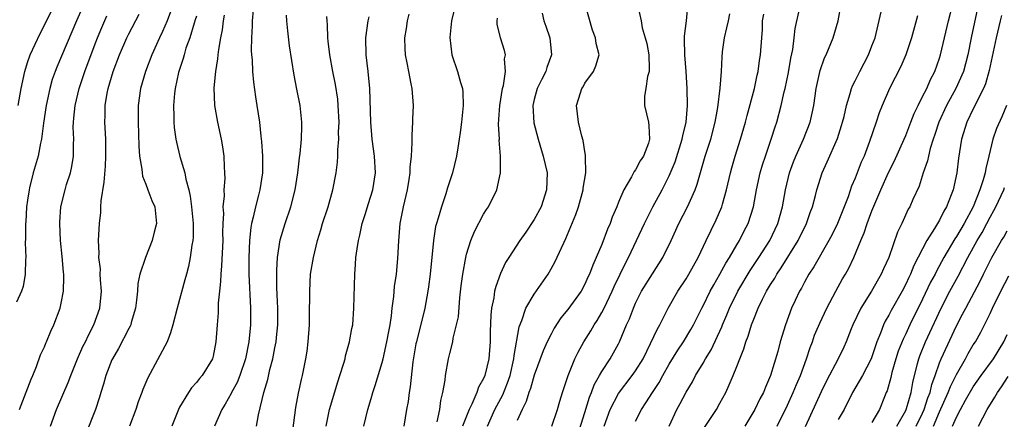
# Model space of a CAD drawing. Units: inches. Extents: x 2599874 to 2601000, y 1476000 to 1479000.
# Drawn here: x 2600264 to 2600381, y 1476360 to 1476407 of the extents above; entities that cross this region are included whole.
import ezdxf

# ---------------------------------------------------------------- set-up
doc = ezdxf.new("R2010")
doc.units = ezdxf.units.IN
doc.header["$MEASUREMENT"] = 0
doc.layers.add('LD25981476_2ft', color=206, linetype='Continuous')

msp = doc.modelspace()

# ---------------------------------------------------------------- linework, layer by layer
at = {"layer": 'LD25981476_2ft'}
for points, elevation in [([(2600263.9, 1476397), (2600264.27, 1476399), (2600264.68, 1476401), (2600265, 1476402.09), (2600265.33, 1476403), (2600266.5, 1476405.5), (2600267.18, 1476406.82), (2600268.22, 1476409)], 9926), ([(2600315.68, 1476409), (2600315.2, 1476407), (2600315.02, 1476405.02), (2600315.26, 1476403), (2600315.93, 1476401), (2600316.29, 1476399.71), (2600316.51, 1476399), (2600316.55, 1476398.55), (2600316.6, 1476397), (2600316.39, 1476395), (2600316.23, 1476393.77), (2600316.13, 1476393), (2600315.95, 1476391.95), (2600315.81, 1476391), (2600315.32, 1476389), (2600314.75, 1476387.25), (2600314.53, 1476386.53), (2600314.01, 1476385), (2600313.62, 1476383.63), (2600313.42, 1476383), (2600313.33, 1476382.67), (2600313.06, 1476381), (2600312.69, 1476377), (2600312.5, 1476375.5), (2600312.42, 1476375), (2600312.04, 1476373), (2600311.05, 1476369), (2600311, 1476368.74), (2600310.64, 1476366.64), (2600310.33, 1476363.67), (2600310.2, 1476363), (2600310.06, 1476361.94), (2600309.87, 1476361), (2600309.56, 1476359)], 9902), ([(2600319.47, 1476359), (2600320.35, 1476361), (2600320.57, 1476361.43), (2600321.27, 1476362.73), (2600321.85, 1476364.15), (2600322.14, 1476365), (2600322.6, 1476367), (2600322.63, 1476367.37), (2600323.22, 1476370.78), (2600323.52, 1476371.52), (2600324, 1476373), (2600325, 1476374.65), (2600326.66, 1476377), (2600327, 1476377.62), (2600327.48, 1476378.52), (2600328.75, 1476381.25), (2600329.36, 1476382.64), (2600329.93, 1476384.07), (2600330.25, 1476385), (2600330.79, 1476387), (2600330.81, 1476387.19), (2600331.1, 1476389), (2600331.08, 1476390.92), (2600331.09, 1476391.09), (2600331, 1476391.54), (2600330.82, 1476392.82), (2600330.65, 1476393.35), (2600330.23, 1476395), (2600330, 1476397), (2600330.47, 1476398.47), (2600330.65, 1476399), (2600330.79, 1476399.21), (2600331, 1476399.63), (2600332.02, 1476401), (2600332.32, 1476401.68), (2600332.71, 1476403), (2600332.34, 1476404.34), (2600332.28, 1476405), (2600331.91, 1476405.91), (2600331.05, 1476409)], 9896), ([(2600340.99, 1476359), (2600341.9, 1476361), (2600342.3, 1476361.7), (2600343, 1476363.05), (2600343.74, 1476364.26), (2600344.12, 1476365), (2600345, 1476366.48), (2600345.29, 1476367), (2600345.96, 1476368.04), (2600347.23, 1476370.77), (2600347.32, 1476371), (2600347.82, 1476372.18), (2600348.14, 1476373), (2600349.11, 1476375), (2600350.56, 1476377.44), (2600351.62, 1476379), (2600352.9, 1476381), (2600353.85, 1476383), (2600354.4, 1476385), (2600354.76, 1476387), (2600355.23, 1476389), (2600355.7, 1476390.3), (2600355.97, 1476391), (2600356.88, 1476393), (2600357.67, 1476395), (2600357.93, 1476396.07), (2600358.11, 1476397), (2600358.39, 1476399), (2600358.87, 1476401.13), (2600359.39, 1476402.61), (2600359.59, 1476403), (2600360.4, 1476405), (2600360.98, 1476407), (2600361.37, 1476409)], 9884), ([(2600353.79, 1476359), (2600355, 1476361.51), (2600355.67, 1476363), (2600356.05, 1476363.95), (2600356.52, 1476365), (2600357.25, 1476367), (2600357.67, 1476368.33), (2600357.94, 1476369), (2600358.21, 1476369.79), (2600358.81, 1476371.19), (2600359.66, 1476373), (2600360.72, 1476375), (2600361.53, 1476376.47), (2600361.85, 1476377), (2600362.27, 1476377.73), (2600362.86, 1476379), (2600363.69, 1476381), (2600364.09, 1476381.91), (2600364.44, 1476383), (2600365, 1476384.51), (2600365.33, 1476385.33), (2600366.04, 1476387), (2600366.95, 1476389.05), (2600367.63, 1476390.37), (2600368.82, 1476393), (2600369, 1476393.43), (2600369.61, 1476395), (2600369.98, 1476396.02), (2600370.46, 1476397), (2600371, 1476398.03), (2600371.48, 1476399), (2600371.94, 1476400.06), (2600372.44, 1476401), (2600373, 1476402.59), (2600373.13, 1476403), (2600374.06, 1476407), (2600374.56, 1476409)], 9878), ([(2600271.48, 1476408.52), (2600270.81, 1476407), (2600268.48, 1476401.52), (2600268.27, 1476401), (2600267.94, 1476400.06), (2600267.65, 1476399), (2600267.22, 1476397), (2600266.88, 1476394.88), (2600266.64, 1476393), (2600266.54, 1476392.54), (2600266.25, 1476391), (2600265.68, 1476389), (2600265.25, 1476387.25), (2600265.18, 1476387), (2600265, 1476385.76), (2600264.9, 1476385), (2600264.8, 1476383.2), (2600264.77, 1476383), (2600264.76, 1476381.24), (2600264.73, 1476380.73), (2600264.79, 1476379), (2600264.76, 1476378.76), (2600264.74, 1476377), (2600264.47, 1476375.53), (2600264.3, 1476375), (2600263.69, 1476373.69)], 9924), ([(2600267.73, 1476359), (2600268.45, 1476361), (2600269.81, 1476364.19), (2600270.12, 1476365), (2600270.93, 1476367), (2600271.57, 1476368.43), (2600271.86, 1476369), (2600272.21, 1476369.79), (2600272.86, 1476371), (2600273.57, 1476373), (2600273.76, 1476375), (2600273.65, 1476376.35), (2600273.62, 1476377), (2600273.63, 1476377.63), (2600273.46, 1476379), (2600273.49, 1476379.49), (2600273.42, 1476381), (2600273.51, 1476383), (2600273.67, 1476384.33), (2600273.68, 1476385), (2600273.71, 1476385.71), (2600274.08, 1476387.92), (2600274.22, 1476389.78), (2600274.29, 1476391), (2600274.27, 1476393), (2600274.16, 1476395), (2600274.2, 1476395.8), (2600274.21, 1476397), (2600274.43, 1476398.43), (2600274.55, 1476399), (2600275.15, 1476401), (2600275.91, 1476403), (2600276.77, 1476405), (2600277, 1476405.47), (2600278.22, 1476407.78)], 9920), ([(2600281.94, 1476408.06), (2600281.53, 1476407), (2600281, 1476405.75), (2600280.64, 1476405), (2600279.74, 1476403), (2600278.96, 1476401), (2600278.37, 1476399), (2600278.1, 1476397), (2600278.09, 1476395), (2600278.18, 1476392.18), (2600278.27, 1476391), (2600278.55, 1476389.45), (2600278.57, 1476389), (2600278.61, 1476388.61), (2600279, 1476387.68), (2600279.26, 1476387), (2600279.73, 1476385.73), (2600280.06, 1476385), (2600280.29, 1476383), (2600280.01, 1476381.99), (2600279.78, 1476381), (2600278.97, 1476379), (2600278.31, 1476377), (2600278.08, 1476375.92), (2600278.01, 1476375), (2600277.91, 1476373.91), (2600277.78, 1476373), (2600277.29, 1476371.29), (2600277.22, 1476371), (2600277.16, 1476370.84), (2600277, 1476370.57), (2600275.78, 1476368.22), (2600275.05, 1476367), (2600275, 1476366.87), (2600274.29, 1476365), (2600274.02, 1476363.98), (2600273.69, 1476363), (2600273.54, 1476362.46), (2600273.04, 1476361), (2600271.92, 1476358.08)], 9918), ([(2600288.3, 1476407.7), (2600288.16, 1476407), (2600288.04, 1476405.96), (2600287.85, 1476405), (2600287.6, 1476403.6), (2600287.54, 1476403), (2600287.51, 1476402.49), (2600287.26, 1476401), (2600287.08, 1476399.08), (2600287.16, 1476397), (2600287.49, 1476395), (2600287.92, 1476393), (2600288.08, 1476392.08), (2600288.24, 1476391), (2600288.28, 1476389.72), (2600288.34, 1476389), (2600288.35, 1476388.35), (2600288.24, 1476387), (2600288.27, 1476386.27), (2600288.15, 1476385), (2600288.2, 1476384.2), (2600288.14, 1476383), (2600288.1, 1476381.9), (2600288.12, 1476381), (2600287.99, 1476378.01), (2600287.89, 1476377), (2600287.87, 1476376.13), (2600287.73, 1476375), (2600287.58, 1476373.58), (2600287.57, 1476372.43), (2600287.45, 1476371), (2600287.31, 1476369), (2600287, 1476367.3), (2600286.92, 1476367), (2600285.67, 1476365), (2600285.35, 1476364.65), (2600285, 1476364.17), (2600284.44, 1476363.56), (2600284.06, 1476363), (2600283, 1476361.24), (2600282.88, 1476361), (2600282.09, 1476359)], 9914), ([(2600291.72, 1476408.28), (2600291.59, 1476407), (2600291.6, 1476406.4), (2600291.52, 1476405), (2600291.5, 1476403.5), (2600291.53, 1476403), (2600291.59, 1476402.41), (2600291.65, 1476401), (2600291.76, 1476399.76), (2600292.01, 1476398.01), (2600292.17, 1476397), (2600292.46, 1476395), (2600292.63, 1476393.37), (2600292.72, 1476392.72), (2600292.83, 1476391), (2600292.81, 1476389), (2600292.51, 1476387), (2600292.37, 1476386.37), (2600292, 1476385), (2600291.74, 1476383.74), (2600291.54, 1476383), (2600291.45, 1476382.55), (2600291.29, 1476381), (2600291.2, 1476379), (2600291.22, 1476377), (2600291.42, 1476373), (2600291.41, 1476371), (2600291.22, 1476369), (2600290.82, 1476367), (2600290.13, 1476365), (2600289.82, 1476364.18), (2600289.16, 1476363), (2600289.12, 1476362.88), (2600288.4, 1476361.6), (2600288.03, 1476361), (2600287.16, 1476359)], 9912), ([(2600304.83, 1476359), (2600305.29, 1476361), (2600305.7, 1476362.3), (2600305.9, 1476363), (2600306.19, 1476363.81), (2600307, 1476366.53), (2600307.12, 1476367), (2600307.57, 1476369), (2600307.77, 1476370.23), (2600307.93, 1476371), (2600308.09, 1476372.09), (2600308.18, 1476373), (2600308.37, 1476374.37), (2600308.46, 1476375.54), (2600308.69, 1476377), (2600308.87, 1476378.87), (2600308.96, 1476380.96), (2600309.12, 1476383), (2600309.51, 1476385), (2600309.98, 1476387), (2600310.2, 1476388.2), (2600310.32, 1476389), (2600310.33, 1476389.67), (2600310.47, 1476391), (2600310.57, 1476392.57), (2600310.54, 1476393.46), (2600310.65, 1476395), (2600310.64, 1476395.35), (2600310.7, 1476397), (2600310.54, 1476399), (2600310.45, 1476399.55), (2600310.14, 1476401), (2600309.96, 1476402.04), (2600309.77, 1476403), (2600309.72, 1476403.72), (2600309.7, 1476405), (2600309.9, 1476406.1), (2600309.99, 1476407), (2600310.2, 1476407.8)], 9904), ([(2600325.93, 1476407.93), (2600326.15, 1476407), (2600326.38, 1476406.38), (2600326.85, 1476405), (2600327.05, 1476403), (2600326.51, 1476401.49), (2600326.37, 1476401), (2600325.89, 1476400.11), (2600325.37, 1476399), (2600325, 1476397.69), (2600324.83, 1476397), (2600324.94, 1476394.94), (2600325.46, 1476393), (2600326.08, 1476391), (2600326.52, 1476389), (2600326.47, 1476387), (2600325.81, 1476385), (2600325, 1476383.48), (2600324.02, 1476381.98), (2600323.3, 1476381), (2600322, 1476379), (2600321.62, 1476378.38), (2600321, 1476377.08), (2600320.44, 1476375.56), (2600320.31, 1476375), (2600320.21, 1476374.21), (2600319.94, 1476373), (2600319.85, 1476372.15), (2600319.8, 1476370.2), (2600319.79, 1476369), (2600319.63, 1476367), (2600319.15, 1476365), (2600319, 1476364.64), (2600318.39, 1476363.61), (2600318.2, 1476363), (2600317.61, 1476361.61), (2600317.3, 1476361), (2600316.52, 1476359)], 9898), ([(2600337.26, 1476408.74), (2600337.67, 1476407), (2600337.8, 1476406.2), (2600338.15, 1476405), (2600338.33, 1476404.33), (2600338.56, 1476403), (2600338.62, 1476401.38), (2600338.6, 1476401), (2600338.42, 1476400.42), (2600338.24, 1476399), (2600338.08, 1476398.08), (2600338.08, 1476397), (2600338.52, 1476395), (2600338.59, 1476394.59), (2600338.65, 1476393), (2600338.52, 1476392.52), (2600337.96, 1476391), (2600337.57, 1476390.43), (2600337, 1476389.36), (2600336.83, 1476389.17), (2600336.77, 1476389), (2600336.53, 1476388.53), (2600335.63, 1476387), (2600335, 1476385.55), (2600334.78, 1476385), (2600334.24, 1476383.76), (2600333.98, 1476383), (2600333.68, 1476382.32), (2600333, 1476380.54), (2600332.34, 1476379), (2600331.93, 1476378.07), (2600331.54, 1476377), (2600331.36, 1476376.64), (2600331, 1476375.81), (2600330.56, 1476375), (2600329, 1476372.82), (2600328.17, 1476371.83), (2600327.37, 1476370.63), (2600327, 1476369.92), (2600326.55, 1476369), (2600326.07, 1476367.93), (2600325, 1476365.05), (2600324.55, 1476363.45), (2600324.37, 1476363), (2600324.06, 1476361.94), (2600323.58, 1476361), (2600323, 1476359.66)], 9894), ([(2600327.09, 1476359), (2600327.77, 1476361), (2600328.03, 1476361.97), (2600328.34, 1476363), (2600329.01, 1476364.99), (2600329.83, 1476367), (2600330.21, 1476367.79), (2600330.88, 1476369), (2600331.71, 1476370.29), (2600332.09, 1476371), (2600332.45, 1476371.54), (2600333, 1476372.47), (2600333.28, 1476373), (2600334.25, 1476375), (2600334.46, 1476375.54), (2600335.18, 1476377), (2600335.76, 1476378.24), (2600336.18, 1476379), (2600338.06, 1476383), (2600339.07, 1476385), (2600340.14, 1476387), (2600341, 1476388.67), (2600341.69, 1476390.31), (2600342.54, 1476393), (2600342.59, 1476393.41), (2600343, 1476395), (2600343.14, 1476397), (2600343.11, 1476399), (2600343, 1476401), (2600342.83, 1476403), (2600342.82, 1476404.82), (2600342.8, 1476405), (2600342.8, 1476405.2), (2600343.03, 1476407), (2600343.21, 1476408.79)], 9892), ([(2600330.14, 1476357.86), (2600331, 1476360.61), (2600331.54, 1476362.46), (2600331.79, 1476363), (2600332.1, 1476363.9), (2600332.74, 1476365), (2600333, 1476365.47), (2600334, 1476367), (2600335, 1476368.76), (2600335.12, 1476369), (2600335.95, 1476371), (2600336.29, 1476371.71), (2600336.75, 1476373), (2600337, 1476373.57), (2600337.72, 1476375), (2600339, 1476377.06), (2600340.25, 1476379), (2600341.21, 1476381), (2600342.14, 1476383), (2600343.17, 1476385), (2600344.06, 1476387), (2600344.32, 1476387.68), (2600345.25, 1476391), (2600345.9, 1476393), (2600346.44, 1476395), (2600346.75, 1476396.75), (2600347.02, 1476399.02), (2600347.17, 1476401), (2600347.26, 1476402.74), (2600347.32, 1476403.32), (2600347.54, 1476405), (2600347.83, 1476406.17), (2600348, 1476407), (2600348.18, 1476407.82)], 9890), ([(2600333.27, 1476359), (2600333.99, 1476361), (2600335, 1476362.89), (2600336.62, 1476365), (2600337, 1476365.55), (2600337.9, 1476367), (2600338.79, 1476368.79), (2600339.55, 1476370.45), (2600339.88, 1476371), (2600340.87, 1476373), (2600342.01, 1476375), (2600343, 1476376.47), (2600343.33, 1476377), (2600344.43, 1476379), (2600345.37, 1476381), (2600346.55, 1476383.45), (2600347.22, 1476385), (2600347.29, 1476385.29), (2600347.79, 1476387), (2600348.25, 1476389), (2600348.41, 1476389.59), (2600348.81, 1476391), (2600349.45, 1476393), (2600350.01, 1476395), (2600350.21, 1476395.79), (2600351.08, 1476399), (2600351.41, 1476400.59), (2600351.51, 1476401), (2600351.68, 1476402.32), (2600351.8, 1476403), (2600351.94, 1476405), (2600352.02, 1476405.98), (2600352.05, 1476407), (2600352.19, 1476407.81)], 9888), ([(2600337, 1476359.58), (2600337.69, 1476361), (2600338.24, 1476361.76), (2600339, 1476363), (2600339.81, 1476364.19), (2600340.25, 1476365), (2600341, 1476366.34), (2600342.01, 1476367.99), (2600342.7, 1476369), (2600343.56, 1476370.44), (2600343.87, 1476371), (2600344.85, 1476373), (2600345, 1476373.26), (2600345.86, 1476375), (2600346.26, 1476375.74), (2600346.99, 1476377), (2600347.68, 1476378.32), (2600348.12, 1476379), (2600349, 1476380.5), (2600349.31, 1476381), (2600349.88, 1476382.12), (2600350.35, 1476383), (2600350.99, 1476385), (2600351.34, 1476387), (2600351.76, 1476389), (2600352.05, 1476389.95), (2600352.39, 1476391), (2600353.08, 1476393), (2600353.53, 1476394.47), (2600353.73, 1476395), (2600354.26, 1476397), (2600354.62, 1476398.62), (2600354.72, 1476399), (2600355.11, 1476400.89), (2600355.41, 1476402.59), (2600355.62, 1476403.62), (2600355.8, 1476405), (2600355.9, 1476406.1), (2600356.4, 1476408.4)], 9886), ([(2600345, 1476358.63), (2600346.59, 1476361), (2600347, 1476361.73), (2600347.69, 1476363), (2600348.11, 1476363.89), (2600348.58, 1476365), (2600349, 1476366.07), (2600349.34, 1476367), (2600349.83, 1476368.17), (2600350.05, 1476369), (2600350.33, 1476369.67), (2600350.74, 1476371), (2600351, 1476371.68), (2600351.54, 1476373), (2600352.05, 1476374.05), (2600352.53, 1476375), (2600353, 1476375.78), (2600353.48, 1476376.52), (2600353.74, 1476377), (2600354.26, 1476377.74), (2600356.27, 1476381), (2600357.23, 1476383), (2600357.67, 1476384.33), (2600357.94, 1476385), (2600358.31, 1476386.31), (2600358.48, 1476387), (2600359.11, 1476389), (2600359.7, 1476390.3), (2600360.91, 1476393.09), (2600361.4, 1476394.6), (2600361.51, 1476395), (2600361.69, 1476395.69), (2600361.97, 1476397), (2600362.42, 1476398.42), (2600362.56, 1476399), (2600362.68, 1476399.32), (2600363, 1476399.9), (2600363.55, 1476401), (2600364.59, 1476403), (2600365, 1476404.04), (2600365.36, 1476405), (2600365.49, 1476405.49), (2600366.08, 1476408.08)], 9882), ([(2600377.48, 1476408.52), (2600376.73, 1476405), (2600376.36, 1476403), (2600376.09, 1476401.91), (2600375.84, 1476401), (2600374.95, 1476399), (2600373.83, 1476397), (2600372.93, 1476395), (2600372.46, 1476393.54), (2600372.26, 1476393), (2600371.9, 1476391.9), (2600371.68, 1476391), (2600371.57, 1476390.43), (2600371.07, 1476389), (2600370.57, 1476387.43), (2600369.84, 1476385.84), (2600369.47, 1476385), (2600369.29, 1476384.71), (2600368.53, 1476383), (2600368.03, 1476381.97), (2600366.98, 1476379), (2600366.36, 1476377.64), (2600366.08, 1476377), (2600364.94, 1476375), (2600363.69, 1476373), (2600362.74, 1476371), (2600362.54, 1476370.54), (2600361.94, 1476369), (2600361.65, 1476368.35), (2600360.99, 1476366.99), (2600359.62, 1476364.38), (2600359, 1476363.08), (2600357.09, 1476358.91)], 9876), ([(2600264.06, 1476361), (2600265.42, 1476364.58), (2600265.62, 1476365), (2600266.07, 1476366.07), (2600266.56, 1476367.44), (2600267, 1476368.39), (2600267.16, 1476368.84), (2600267.25, 1476369), (2600267.76, 1476370.24), (2600268.13, 1476371), (2600268.88, 1476373), (2600269, 1476373.57), (2600269.27, 1476375), (2600269.31, 1476376.69), (2600269.29, 1476377), (2600269.26, 1476377.26), (2600269.1, 1476379.1), (2600268.91, 1476381), (2600268.82, 1476383), (2600268.83, 1476383.17), (2600268.96, 1476385), (2600269.46, 1476387), (2600269.63, 1476387.63), (2600270.08, 1476389), (2600270.26, 1476389.74), (2600270.43, 1476391), (2600270.43, 1476392.43), (2600270.47, 1476393), (2600270.42, 1476394.42), (2600270.44, 1476395), (2600270.5, 1476395.5), (2600270.63, 1476397), (2600271.11, 1476399), (2600271.6, 1476400.4), (2600271.78, 1476401), (2600273, 1476404.28), (2600273.28, 1476405), (2600273.79, 1476406.21), (2600274.41, 1476407.59)], 9922), ([(2600285, 1476407.58), (2600284.87, 1476407.13), (2600284.73, 1476406.73), (2600284.21, 1476405), (2600283.77, 1476403.77), (2600283.55, 1476403), (2600283.44, 1476402.56), (2600283, 1476401.26), (2600282.89, 1476400.89), (2600282.47, 1476399), (2600282.4, 1476398.4), (2600282.28, 1476397), (2600282.32, 1476395.68), (2600282.32, 1476395), (2600282.38, 1476394.38), (2600282.57, 1476393), (2600282.64, 1476392.64), (2600283.05, 1476390.95), (2600283.62, 1476389), (2600283.74, 1476388.26), (2600284.09, 1476387), (2600284.26, 1476386.26), (2600284.42, 1476385), (2600284.6, 1476383), (2600284.61, 1476381.39), (2600284.57, 1476381), (2600284.46, 1476380.46), (2600284.28, 1476379), (2600284.07, 1476377.93), (2600283.81, 1476377), (2600283.65, 1476376.35), (2600282.74, 1476373), (2600282.23, 1476371), (2600281.95, 1476370.05), (2600281.53, 1476369), (2600279.25, 1476364.75), (2600278.65, 1476363.35), (2600278.54, 1476363), (2600278.1, 1476361.9), (2600277.81, 1476361), (2600277.08, 1476359)], 9916), ([(2600292.12, 1476359), (2600292.35, 1476360.35), (2600292.99, 1476362.99), (2600293.45, 1476364.55), (2600293.7, 1476365.7), (2600294.06, 1476367), (2600294.28, 1476368.28), (2600294.44, 1476369), (2600294.5, 1476369.5), (2600294.63, 1476371), (2600294.63, 1476373), (2600294.58, 1476374.58), (2600294.53, 1476375.47), (2600294.51, 1476377.49), (2600294.61, 1476379), (2600294.93, 1476381.07), (2600295.51, 1476383), (2600296.18, 1476385), (2600296.71, 1476387), (2600297.02, 1476389), (2600297.21, 1476390.79), (2600297.28, 1476391.28), (2600297.44, 1476393), (2600297.47, 1476394.53), (2600297.5, 1476395), (2600297.28, 1476397), (2600296.9, 1476398.9), (2600296.58, 1476400.58), (2600296.04, 1476404.04), (2600295.81, 1476405.81), (2600295.71, 1476407), (2600295.68, 1476407.68)], 9910), ([(2600296.22, 1476357), (2600296.77, 1476361.23), (2600297.08, 1476362.92), (2600297.45, 1476364.55), (2600297.57, 1476365), (2600297.97, 1476367), (2600298.1, 1476367.9), (2600298.24, 1476369), (2600298.38, 1476371), (2600298.41, 1476372.41), (2600298.43, 1476374.43), (2600298.42, 1476375), (2600298.53, 1476377), (2600298.86, 1476379), (2600299.35, 1476381), (2600299.74, 1476382.26), (2600299.95, 1476383), (2600300.6, 1476385), (2600301.17, 1476387), (2600301.56, 1476389), (2600301.73, 1476390.27), (2600301.75, 1476391), (2600301.74, 1476391.74), (2600301.87, 1476393), (2600301.84, 1476393.84), (2600301.89, 1476395), (2600301.79, 1476397), (2600301.74, 1476397.74), (2600301.48, 1476399.48), (2600301.17, 1476401), (2600300.8, 1476403), (2600300.62, 1476404.62), (2600300.56, 1476405), (2600300.52, 1476406.52), (2600300.47, 1476407), (2600300.46, 1476407.54)], 9908), ([(2600300.37, 1476359), (2600300.78, 1476361), (2600301.74, 1476364.26), (2600302, 1476365), (2600302.46, 1476366.46), (2600302.6, 1476367), (2600302.66, 1476367.34), (2600303.14, 1476369), (2600303.41, 1476370.59), (2600303.51, 1476371), (2600303.66, 1476373), (2600303.76, 1476377), (2600303.85, 1476378.15), (2600303.9, 1476379), (2600304.02, 1476380.02), (2600304.19, 1476381), (2600304.37, 1476381.63), (2600304.65, 1476383), (2600305, 1476384.08), (2600305.38, 1476385.38), (2600305.88, 1476387), (2600306.2, 1476389), (2600306.11, 1476391), (2600305.83, 1476393), (2600305.64, 1476395), (2600305.53, 1476399), (2600305.36, 1476401), (2600305.12, 1476403), (2600305.07, 1476405), (2600305.34, 1476407), (2600305.47, 1476407.47)], 9906), ([(2600313.53, 1476359.53), (2600313.82, 1476361), (2600313.96, 1476362.04), (2600314.19, 1476363), (2600314.45, 1476364.45), (2600314.51, 1476365), (2600314.85, 1476367), (2600315, 1476367.62), (2600315.36, 1476369), (2600315.42, 1476369.42), (2600315.82, 1476371), (2600316.03, 1476371.97), (2600316.21, 1476374.21), (2600316.37, 1476375.63), (2600316.56, 1476377), (2600316.91, 1476379), (2600317, 1476379.37), (2600317.5, 1476381), (2600317.92, 1476382.08), (2600319, 1476384.1), (2600319.34, 1476384.66), (2600319.6, 1476385), (2600320.59, 1476387), (2600321.02, 1476389), (2600321.03, 1476390.97), (2600320.87, 1476392.87), (2600320.88, 1476393), (2600320.78, 1476394.78), (2600320.92, 1476397), (2600321.26, 1476399), (2600321.37, 1476399.37), (2600321.6, 1476401), (2600321.5, 1476402.5), (2600321.59, 1476403), (2600321.48, 1476403.48), (2600321, 1476405), (2600320.62, 1476406.62), (2600320.61, 1476407), (2600320.66, 1476407.34)], 9900), ([(2600370.41, 1476407.59), (2600369.69, 1476405), (2600369.02, 1476403), (2600368.4, 1476401.6), (2600367.06, 1476399), (2600366.2, 1476397), (2600365.87, 1476396.13), (2600365.5, 1476395), (2600364.72, 1476392.72), (2600364.06, 1476391), (2600363.73, 1476390.27), (2600363, 1476388.36), (2600362.59, 1476387.41), (2600362.17, 1476386.17), (2600361.72, 1476385), (2600360.9, 1476383), (2600360.28, 1476381.72), (2600359.9, 1476381), (2600358.13, 1476377.87), (2600357.54, 1476377), (2600357, 1476376.06), (2600356.64, 1476375.36), (2600356.41, 1476375), (2600355.9, 1476373.9), (2600355.49, 1476373), (2600354.75, 1476371), (2600354.13, 1476369), (2600353.84, 1476367.84), (2600353, 1476364.99), (2600352.38, 1476363.62), (2600352.14, 1476363), (2600351.74, 1476362.26), (2600351.12, 1476361), (2600349.94, 1476359)], 9880), ([(2600380.34, 1476407.66), (2600380.2, 1476407), (2600379.72, 1476405), (2600378.89, 1476401.11), (2600378.45, 1476399.55), (2600378.21, 1476399), (2600377.37, 1476397.37), (2600377.14, 1476396.86), (2600377, 1476396.59), (2600376.22, 1476395), (2600375.6, 1476393), (2600375.25, 1476390.75), (2600375.04, 1476389), (2600374.6, 1476387), (2600374.39, 1476386.39), (2600373.84, 1476385), (2600373.52, 1476384.48), (2600373, 1476383.42), (2600372.4, 1476382.4), (2600371.51, 1476381), (2600369.97, 1476378.03), (2600369.55, 1476377), (2600369.37, 1476376.63), (2600369, 1476375.82), (2600368.57, 1476375), (2600367.28, 1476372.72), (2600367, 1476372.16), (2600366.56, 1476371.44), (2600366.36, 1476371), (2600366.02, 1476370.02), (2600365.59, 1476369), (2600364.92, 1476367), (2600363.87, 1476365), (2600362.7, 1476363), (2600361.7, 1476361), (2600361, 1476359.81)], 9874), ([(2600380.93, 1476397), (2600380.36, 1476395.64), (2600379.74, 1476394.26), (2600379.32, 1476393), (2600378.85, 1476391), (2600378.47, 1476389.53), (2600378.4, 1476389), (2600378.18, 1476388.18), (2600377.78, 1476387), (2600376.98, 1476385), (2600375.91, 1476383), (2600375, 1476381.47), (2600374.81, 1476381.19), (2600373.52, 1476379), (2600372.64, 1476377.36), (2600372.47, 1476377), (2600371.95, 1476376.05), (2600371, 1476374.05), (2600369.5, 1476371), (2600369, 1476369.94), (2600368.68, 1476369.32), (2600368.12, 1476367.88), (2600367.83, 1476367), (2600367.36, 1476365.36), (2600367.23, 1476364.77), (2600366.8, 1476363.2), (2600366.7, 1476363), (2600366.48, 1476362.48), (2600365.88, 1476361), (2600365, 1476359.43)], 9872), ([(2600367.95, 1476359), (2600369, 1476360.86), (2600369.1, 1476361.1), (2600369.65, 1476363), (2600369.83, 1476364.17), (2600370.41, 1476366.41), (2600370.54, 1476367), (2600370.66, 1476367.34), (2600371.35, 1476369), (2600373.18, 1476373), (2600374.24, 1476375), (2600375.21, 1476376.79), (2600376.35, 1476379), (2600377.46, 1476381), (2600378.04, 1476381.96), (2600378.61, 1476383), (2600379, 1476383.76), (2600379.45, 1476384.55), (2600379.68, 1476385), (2600380.61, 1476387), (2600380.71, 1476387.29)], 9870), ([(2600370.25, 1476359), (2600371, 1476360.56), (2600371.19, 1476361), (2600371.63, 1476362.37), (2600371.89, 1476363), (2600372.07, 1476363.93), (2600372.48, 1476365), (2600373, 1476366.49), (2600373.2, 1476367), (2600375, 1476370.88), (2600375.74, 1476372.26), (2600376.12, 1476373), (2600377.82, 1476376.18), (2600378.21, 1476377), (2600379.2, 1476379), (2600380.35, 1476381), (2600380.6, 1476381.4), (2600381, 1476382.12)], 9868), ([(2600372.28, 1476359), (2600373, 1476360.71), (2600374.04, 1476363), (2600374.29, 1476363.71), (2600375, 1476365.14), (2600376.08, 1476367), (2600376.4, 1476367.6), (2600377, 1476368.62), (2600377.25, 1476369), (2600377.88, 1476370.12), (2600379, 1476372.35), (2600379.29, 1476373), (2600380.28, 1476375), (2600381.2, 1476376.8)], 9866), ([(2600374.53, 1476359), (2600375, 1476360.09), (2600375.48, 1476361), (2600376.09, 1476362.09), (2600377, 1476363.65), (2600377.94, 1476365), (2600379.39, 1476367), (2600380.6, 1476369), (2600381, 1476369.86)], 9864), ([(2600377.6, 1476359), (2600378.66, 1476361), (2600379.56, 1476362.44), (2600379.87, 1476363), (2600380.34, 1476363.66), (2600381.13, 1476364.87)], 9862)]:
    msp.add_lwpolyline(points, dxfattribs=dict(at, elevation=elevation))

doc.saveas('drawing.dxf')
